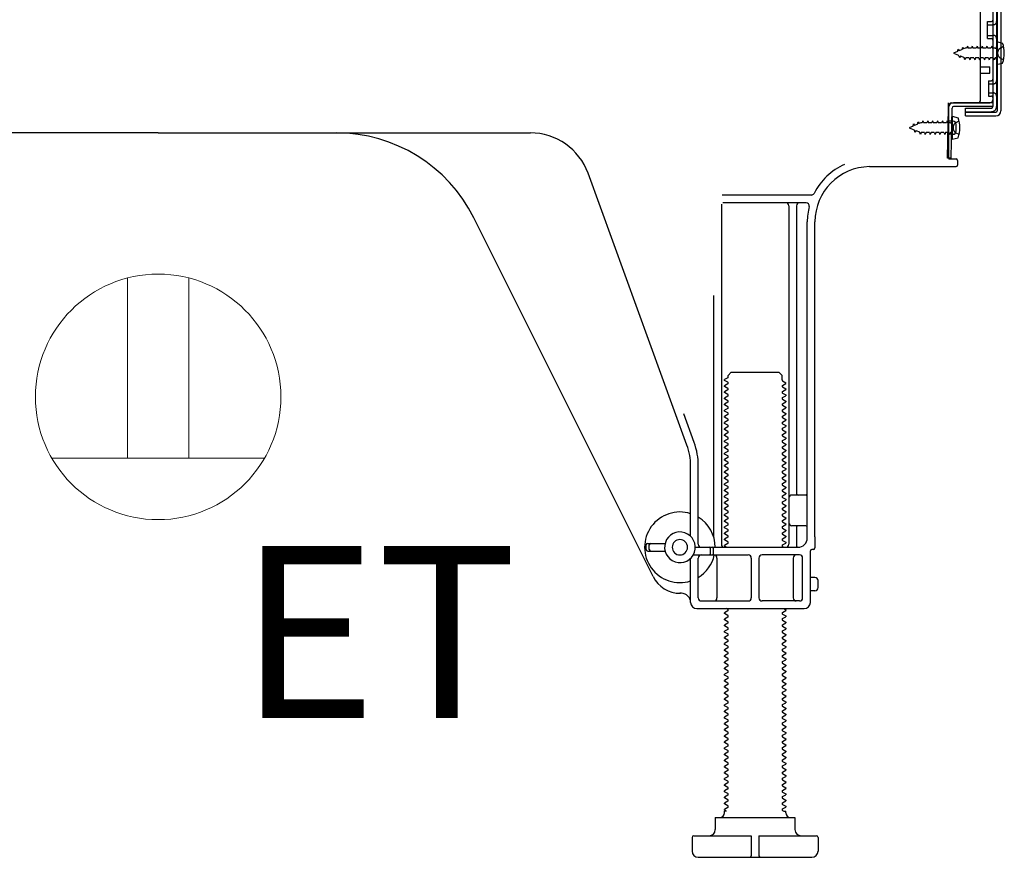
# Model space of a CAD drawing. Extents: x 27948 to 54421, y -11033 to -2163.
# Drawn here: x 51859 to 52180, y -8985 to -8712 of the extents above; entities that cross this region are included whole.
import ezdxf

# ---------------------------------------------------------------- set-up
doc = ezdxf.new("R2010")
doc.units = 0
doc.header["$LTSCALE"] = 50
doc.header["$MEASUREMENT"] = 0
doc.linetypes.add('HIDDENNEW0', pattern=[4.5, 3, -1.5])
doc.layers.add('150-機器', color=8, linetype='CONTINUOUS')
doc.layers.add('160-文字', color=254, linetype='CONTINUOUS')
doc.styles.add('ＭＳ ゴシック', font='txt', dxfattribs={"height": 10})

# ---------------------------------------------------------------- blocks, each defined once
blk = doc.blocks.new('ｺﾝｾﾝﾄ 展開用')
at = {"layer": '160-文字', "color": 4, "linetype": 'Continuous', "lineweight": 20}
for p, q in [((-20, 34.64), (-20, -34.64)), ((38.73, 10), (-20, 10)), ((38.73, -10), (-20, -10))]:
    blk.add_line(p, q, dxfattribs=at)
blk.add_circle((0, 0), 40, dxfattribs=at)

msp = doc.modelspace()

# ---------------------------------------------------------------- linework, layer by layer
at = {"layer": '150-機器', "color": 13, "linetype": 'Continuous'}
for p, q in [((52177.77, -8690.48), (52177.77, -8741.68)), ((52178.97, -8690.48), (52178.97, -8741.68)), ((52176.37, -8691.88), (52176.37, -8740.28)), ((52172.37, -8738.08), (52172.37, -8703.38)), ((52174.57, -8712.63), (52175.87, -8712.63)), ((52174.57, -8718.13), (52174.57, -8712.63)), ((52174.57, -8718.13), (52175.87, -8718.13)), ((52176.37, -8718.58), (52176.37, -8738.08)), ((52177.57, -8719.13), (52177.57, -8726.63)), ((52177.57, -8719.13), (52179.53, -8719.63)), ((52176.37, -8720.18), (52176.37, -8738.08)), ((52177.57, -8726.63), (52179.53, -8726.13)), ((52172.37, -8727.38), (52175.37, -8727.38)), ((52172.37, -8729.38), (52175.37, -8729.38)), ((52175.37, -8729.38), (52175.37, -8727.38)), ((52161.85, -8740.76), (52161.87, -8739.08)), ((52162.87, -8739.08), (52175.37, -8739.08)), ((52176.37, -8739.08), (52163.55, -8739.08)), ((52176.37, -8739.08), (52176.37, -8740.28)), ((52161.59, -8757.08), (52161.85, -8740.76)), ((52161.87, -8739.95), (52161.87, -8757.08)), ((52162.79, -8757.1), (52163.05, -8740.78)), ((52176.37, -8740.28), (52163.55, -8740.28)), ((52167.47, -8743.38), (52167.47, -8740.78)), ((52167.47, -8740.78), (52175.87, -8740.78)), ((52167.47, -8742.18), (52177.27, -8742.18)), ((52163.37, -8745.05), (52161.87, -8745.05)), ((52163.07, -8743.45), (52163.07, -8750.95)), ((52163.07, -8743.45), (52165.03, -8743.95)), ((52167.47, -8743.38), (52177.27, -8743.38)), ((51904.37, -8748.88), (51783.1, -8748.88)), ((51904.37, -8748.88), (52025.65, -8748.88)), ((52164.37, -8748.35), (52164.37, -8746.05)), ((52163.37, -8749.35), (52161.87, -8749.35)), ((52163.07, -8750.95), (52165.03, -8750.45)), ((52162.79, -8757.1), (52161.59, -8757.08)), ((52162.17, -8757.38), (52164.37, -8757.38)), ((52164.87, -8757.88), (52164.87, -8759.38)), ((52136.1, -8759.88), (52164.37, -8759.88)), ((52076.67, -8850.57), (52044.45, -8762.04)), ((52117.21, -8769.13), (52088.09, -8769.13)), ((52087.87, -8772.13), (52087.87, -8882.88)), ((52115.52, -8771.63), (52088.37, -8771.63)), ((52109.87, -8772.63), (52109.87, -8882.88)), ((52112.37, -8772.63), (52112.37, -8866.38)), ((52065.61, -8893.36), (52007.19, -8776.52)), ((52115.87, -8880.88), (52115.87, -8777.88)), ((52118.37, -8880.47), (52118.37, -8777.88)), ((52085.37, -8801.86), (52085.37, -8880.53)), ((52089.96, -8828.63), (52088.87, -8829.26)), ((52090.1, -8827.88), (52091.1, -8826.88)), ((52090.1, -8828.38), (52090.1, -8827.88)), ((52091.1, -8826.88), (52106.65, -8826.88)), ((52107.65, -8827.88), (52106.65, -8826.88)), ((52107.65, -8829.38), (52107.65, -8827.88)), ((52088.87, -8829.51), (52088.87, -8829.26)), ((52089.96, -8830.13), (52088.87, -8829.51)), ((52089.96, -8830.63), (52088.87, -8831.26)), ((52088.87, -8831.51), (52088.87, -8831.26)), ((52089.96, -8832.13), (52088.87, -8831.51)), ((52107.79, -8829.63), (52108.87, -8830.26)), ((52107.79, -8831.13), (52108.87, -8830.51)), ((52107.79, -8831.63), (52108.87, -8832.26)), ((52108.87, -8830.51), (52108.87, -8830.26)), ((52108.87, -8832.26), (52108.87, -8832.51)), ((52089.96, -8832.63), (52088.87, -8833.26)), ((52088.87, -8833.51), (52088.87, -8833.26)), ((52089.96, -8834.13), (52088.87, -8833.51)), ((52089.96, -8834.63), (52088.87, -8835.26)), ((52088.87, -8835.51), (52088.87, -8835.26)), ((52089.96, -8836.13), (52088.87, -8835.51)), ((52107.79, -8833.13), (52108.87, -8832.51)), ((52107.79, -8833.63), (52108.87, -8834.26)), ((52107.79, -8835.13), (52108.87, -8834.51)), ((52107.79, -8835.63), (52108.87, -8836.26)), ((52108.87, -8834.26), (52108.87, -8834.51)), ((52089.96, -8836.63), (52088.87, -8837.26)), ((52088.87, -8837.51), (52088.87, -8837.26)), ((52089.96, -8838.13), (52088.87, -8837.51)), ((52089.96, -8838.63), (52088.87, -8839.26)), ((52107.79, -8837.13), (52108.87, -8836.51)), ((52107.79, -8837.63), (52108.87, -8838.26)), ((52107.79, -8839.13), (52108.87, -8838.51)), ((52108.87, -8836.26), (52108.87, -8836.51)), ((52108.87, -8838.26), (52108.87, -8838.51)), ((52079.02, -8849.72), (52075.62, -8840.39)), ((52088.87, -8839.51), (52088.87, -8839.26)), ((52089.96, -8840.13), (52088.87, -8839.51)), ((52089.96, -8840.63), (52088.87, -8841.26)), ((52088.87, -8841.51), (52088.87, -8841.26)), ((52089.96, -8842.13), (52088.87, -8841.51)), ((52107.79, -8839.63), (52108.87, -8840.26)), ((52107.79, -8841.13), (52108.87, -8840.51)), ((52107.79, -8841.63), (52108.87, -8842.26)), ((52108.87, -8840.26), (52108.87, -8840.51)), ((52089.96, -8842.63), (52088.87, -8843.26)), ((52088.87, -8843.51), (52088.87, -8843.26)), ((52089.96, -8844.13), (52088.87, -8843.51)), ((52089.96, -8844.63), (52088.87, -8845.26)), ((52088.87, -8845.51), (52088.87, -8845.26)), ((52107.79, -8843.13), (52108.87, -8842.51)), ((52107.79, -8843.63), (52108.87, -8844.26)), ((52107.79, -8845.13), (52108.87, -8844.51)), ((52108.87, -8842.26), (52108.87, -8842.51)), ((52108.87, -8844.26), (52108.87, -8844.51)), ((52089.96, -8846.13), (52088.87, -8845.51)), ((52089.96, -8846.63), (52088.87, -8847.26)), ((52088.87, -8847.51), (52088.87, -8847.26)), ((52089.96, -8848.13), (52088.87, -8847.51)), ((52107.79, -8845.63), (52108.87, -8846.26)), ((52107.79, -8847.13), (52108.87, -8846.51)), ((52107.79, -8847.63), (52108.87, -8848.26)), ((52108.87, -8846.26), (52108.87, -8846.51)), ((52108.87, -8848.26), (52108.87, -8848.51)), ((52089.96, -8848.63), (52088.87, -8849.26)), ((52088.87, -8849.51), (52088.87, -8849.26)), ((52089.96, -8850.13), (52088.87, -8849.51)), ((52089.96, -8850.63), (52088.87, -8851.26)), ((52088.87, -8851.51), (52088.87, -8851.26)), ((52089.96, -8852.13), (52088.87, -8851.51)), ((52107.79, -8849.13), (52108.87, -8848.51)), ((52107.79, -8849.63), (52108.87, -8850.26)), ((52107.79, -8851.13), (52108.87, -8850.51)), ((52107.79, -8851.63), (52108.87, -8852.26)), ((52108.87, -8850.26), (52108.87, -8850.51)), ((52089.96, -8852.63), (52088.87, -8853.26)), ((52088.87, -8853.51), (52088.87, -8853.26)), ((52089.96, -8854.13), (52088.87, -8853.51)), ((52089.96, -8854.63), (52088.87, -8855.26)), ((52107.79, -8853.13), (52108.87, -8852.51)), ((52107.79, -8853.63), (52108.87, -8854.26)), ((52107.79, -8855.13), (52108.87, -8854.51)), ((52108.87, -8852.26), (52108.87, -8852.51)), ((52108.87, -8854.26), (52108.87, -8854.51)), ((52077.87, -8880.31), (52077.87, -8857.41)), ((52080.37, -8882.88), (52080.37, -8857.41)), ((52088.87, -8855.51), (52088.87, -8855.26)), ((52089.96, -8856.13), (52088.87, -8855.51)), ((52089.96, -8856.63), (52088.87, -8857.26)), ((52088.87, -8857.51), (52088.87, -8857.26)), ((52089.96, -8858.13), (52088.87, -8857.51)), ((52107.79, -8855.63), (52108.87, -8856.26)), ((52107.79, -8857.13), (52108.87, -8856.51)), ((52107.79, -8857.63), (52108.87, -8858.26)), ((52108.87, -8856.26), (52108.87, -8856.51)), ((52089.96, -8858.63), (52088.87, -8859.26)), ((52088.87, -8859.51), (52088.87, -8859.26)), ((52089.96, -8860.13), (52088.87, -8859.51)), ((52089.96, -8860.63), (52088.87, -8861.26)), ((52088.87, -8861.51), (52088.87, -8861.26)), ((52107.79, -8859.13), (52108.87, -8858.51)), ((52107.79, -8859.63), (52108.87, -8860.26)), ((52107.79, -8861.13), (52108.87, -8860.51)), ((52108.87, -8858.26), (52108.87, -8858.51)), ((52108.87, -8860.26), (52108.87, -8860.51)), ((52089.96, -8862.13), (52088.87, -8861.51)), ((52089.96, -8862.63), (52088.87, -8863.26)), ((52088.87, -8863.51), (52088.87, -8863.26)), ((52089.96, -8864.13), (52088.87, -8863.51)), ((52107.79, -8861.63), (52108.87, -8862.26)), ((52107.79, -8863.13), (52108.87, -8862.51)), ((52107.79, -8863.63), (52108.87, -8864.26)), ((52107.79, -8865.13), (52108.87, -8864.51)), ((52108.87, -8862.26), (52108.87, -8862.51)), ((52108.87, -8864.26), (52108.87, -8864.51)), ((52089.96, -8864.63), (52088.87, -8865.26)), ((52088.87, -8865.51), (52088.87, -8865.26)), ((52089.96, -8866.13), (52088.87, -8865.51)), ((52089.96, -8866.63), (52088.87, -8867.26)), ((52088.87, -8867.51), (52088.87, -8867.26)), ((52089.96, -8868.13), (52088.87, -8867.51)), ((52107.79, -8865.63), (52108.87, -8866.26)), ((52107.79, -8867.13), (52108.87, -8866.51)), ((52107.79, -8867.63), (52108.87, -8868.26)), ((52108.87, -8866.26), (52108.87, -8866.51)), ((52115.37, -8866.88), (52110.87, -8866.88)), ((52089.96, -8868.63), (52088.87, -8869.26)), ((52088.87, -8869.51), (52088.87, -8869.26)), ((52089.96, -8870.13), (52088.87, -8869.51)), ((52089.96, -8870.63), (52088.87, -8871.26)), ((52107.79, -8869.13), (52108.87, -8868.51)), ((52107.79, -8869.63), (52108.87, -8870.26)), ((52107.79, -8871.13), (52108.87, -8870.51)), ((52108.87, -8868.26), (52108.87, -8868.51)), ((52108.87, -8870.26), (52108.87, -8870.51)), ((52115.87, -8873.88), (52115.87, -8869.88)), ((52088.87, -8871.51), (52088.87, -8871.26)), ((52089.96, -8872.13), (52088.87, -8871.51)), ((52089.96, -8872.63), (52088.87, -8873.26)), ((52088.87, -8873.51), (52088.87, -8873.26)), ((52089.96, -8874.13), (52088.87, -8873.51)), ((52107.79, -8871.63), (52108.87, -8872.26)), ((52107.79, -8873.13), (52108.87, -8872.51)), ((52107.79, -8873.63), (52108.87, -8874.26)), ((52108.87, -8872.26), (52108.87, -8872.51)), ((52089.96, -8874.63), (52088.87, -8875.26)), ((52088.87, -8875.51), (52088.87, -8875.26)), ((52089.96, -8876.13), (52088.87, -8875.51)), ((52089.96, -8876.63), (52088.87, -8877.26)), ((52088.87, -8877.51), (52088.87, -8877.26)), ((52107.79, -8875.13), (52108.87, -8874.51)), ((52107.79, -8875.63), (52108.87, -8876.26)), ((52107.79, -8877.13), (52108.87, -8876.51)), ((52108.87, -8874.26), (52108.87, -8874.51)), ((52108.87, -8876.26), (52108.87, -8876.51)), ((52115.37, -8876.88), (52110.87, -8876.88)), ((52089.96, -8878.13), (52088.87, -8877.51)), ((52089.96, -8878.63), (52088.87, -8879.26)), ((52088.87, -8879.51), (52088.87, -8879.26)), ((52089.96, -8880.13), (52088.87, -8879.51)), ((52107.79, -8877.63), (52108.87, -8878.26)), ((52107.79, -8879.13), (52108.87, -8878.51)), ((52107.79, -8879.63), (52108.87, -8880.26)), ((52107.79, -8881.13), (52108.87, -8880.51)), ((52108.87, -8878.26), (52108.87, -8878.51)), ((52108.87, -8880.26), (52108.87, -8880.51)), ((52112.37, -8877.38), (52112.37, -8883.38)), ((52118.37, -8880.47), (52118.37, -8884.08)), ((52063.37, -8884.63), (52063.37, -8883.13)), ((52063.87, -8882.63), (52069.53, -8882.63)), ((52064.37, -8884.63), (52064.37, -8883.13)), ((52089.96, -8880.63), (52088.87, -8881.26)), ((52088.87, -8881.51), (52088.87, -8881.26)), ((52089.96, -8882.13), (52088.87, -8881.51)), ((52089.96, -8882.63), (52088.87, -8883.26)), ((52088.87, -8883.51), (52088.87, -8883.26)), ((52089.52, -8883.88), (52088.87, -8883.51)), ((52107.79, -8881.63), (52108.87, -8882.26)), ((52107.79, -8883.13), (52108.87, -8882.51)), ((52107.79, -8883.63), (52108.22, -8883.88)), ((52108.87, -8882.26), (52108.87, -8882.51)), ((52063.87, -8885.13), (52069.53, -8885.13)), ((52078.7, -8886.38), (52096.62, -8886.38)), ((52079.37, -8883.88), (52112.87, -8883.88)), ((52084.37, -8885.88), (52084.37, -8884.38)), ((52085.37, -8885.88), (52085.37, -8884.38)), ((52113.37, -8886.38), (52101.12, -8886.38)), ((52116.87, -8901.88), (52116.87, -8885.08)), ((52117.87, -8884.58), (52117.37, -8884.58)), ((52077.87, -8901.88), (52077.87, -8887.46)), ((52080.37, -8900.38), (52080.37, -8887.38)), ((52086.44, -8887.38), (52086.44, -8900.38)), ((52097.62, -8887.38), (52097.62, -8900.38)), ((52100.12, -8887.38), (52100.12, -8900.38)), ((52111.3, -8887.38), (52111.3, -8900.38)), ((52114.37, -8900.38), (52114.37, -8887.38)), ((52118.37, -8893.73), (52116.87, -8893.73)), ((52119.37, -8897.03), (52119.37, -8894.73)), ((52074.87, -8898.88), (52074.37, -8898.88)), ((52118.37, -8898.03), (52116.87, -8898.03)), ((52081.37, -8901.38), (52096.62, -8901.38)), ((52113.37, -8901.38), (52101.12, -8901.38)), ((52079.87, -8903.88), (52114.87, -8903.88)), ((52089.96, -8904.63), (52088.87, -8905.26)), ((52088.87, -8905.51), (52088.87, -8905.26)), ((52089.96, -8906.13), (52088.87, -8905.51)), ((52089.96, -8904.13), (52089.52, -8903.88)), ((52107.79, -8905.13), (52108.87, -8904.51)), ((52107.79, -8905.63), (52108.87, -8906.26)), ((52108.22, -8903.88), (52108.87, -8904.26)), ((52108.87, -8904.26), (52108.87, -8904.51)), ((52089.96, -8906.63), (52088.87, -8907.26)), ((52088.87, -8907.51), (52088.87, -8907.26)), ((52089.96, -8908.13), (52088.87, -8907.51)), ((52089.96, -8908.63), (52088.87, -8909.26)), ((52088.87, -8909.51), (52088.87, -8909.26)), ((52107.79, -8907.13), (52108.87, -8906.51)), ((52107.79, -8907.63), (52108.87, -8908.26)), ((52107.79, -8909.13), (52108.87, -8908.51)), ((52108.87, -8906.26), (52108.87, -8906.51)), ((52108.87, -8908.26), (52108.87, -8908.51)), ((52089.96, -8910.13), (52088.87, -8909.51)), ((52089.96, -8910.63), (52088.87, -8911.26)), ((52088.87, -8911.51), (52088.87, -8911.26)), ((52089.96, -8912.13), (52088.87, -8911.51)), ((52089.96, -8912.63), (52088.87, -8913.26)), ((52107.79, -8909.63), (52108.87, -8910.26)), ((52107.79, -8911.13), (52108.87, -8910.51)), ((52107.79, -8911.63), (52108.87, -8912.26)), ((52107.79, -8913.13), (52108.87, -8912.51)), ((52108.87, -8910.26), (52108.87, -8910.51)), ((52108.87, -8912.26), (52108.87, -8912.51)), ((52088.87, -8913.51), (52088.87, -8913.26)), ((52089.96, -8914.13), (52088.87, -8913.51)), ((52089.96, -8914.63), (52088.87, -8915.26)), ((52088.87, -8915.51), (52088.87, -8915.26)), ((52089.96, -8916.13), (52088.87, -8915.51)), ((52107.79, -8913.63), (52108.87, -8914.26)), ((52107.79, -8915.13), (52108.87, -8914.51)), ((52107.79, -8915.63), (52108.87, -8916.26)), ((52108.87, -8914.26), (52108.87, -8914.51)), ((52089.96, -8916.63), (52088.87, -8917.26)), ((52088.87, -8917.51), (52088.87, -8917.26)), ((52089.96, -8918.13), (52088.87, -8917.51)), ((52089.96, -8918.63), (52088.87, -8919.26)), ((52107.79, -8917.13), (52108.87, -8916.51)), ((52107.79, -8917.63), (52108.87, -8918.26)), ((52107.79, -8919.13), (52108.87, -8918.51)), ((52108.87, -8916.26), (52108.87, -8916.51)), ((52108.87, -8918.26), (52108.87, -8918.51)), ((52088.87, -8919.51), (52088.87, -8919.26)), ((52089.96, -8920.13), (52088.87, -8919.51)), ((52089.96, -8920.63), (52088.87, -8921.26)), ((52088.87, -8921.51), (52088.87, -8921.26)), ((52089.96, -8922.13), (52088.87, -8921.51)), ((52107.79, -8919.63), (52108.87, -8920.26)), ((52107.79, -8921.13), (52108.87, -8920.51)), ((52107.79, -8921.63), (52108.87, -8922.26)), ((52108.87, -8920.26), (52108.87, -8920.51)), ((52108.87, -8922.26), (52108.87, -8922.51)), ((52089.96, -8922.63), (52088.87, -8923.26)), ((52088.87, -8923.51), (52088.87, -8923.26)), ((52089.96, -8924.13), (52088.87, -8923.51)), ((52089.96, -8924.63), (52088.87, -8925.26)), ((52088.87, -8925.51), (52088.87, -8925.26)), ((52107.79, -8923.13), (52108.87, -8922.51)), ((52107.79, -8923.63), (52108.87, -8924.26)), ((52107.79, -8925.13), (52108.87, -8924.51)), ((52108.87, -8924.26), (52108.87, -8924.51)), ((52089.96, -8926.13), (52088.87, -8925.51)), ((52089.96, -8926.63), (52088.87, -8927.26)), ((52088.87, -8927.51), (52088.87, -8927.26)), ((52089.96, -8928.13), (52088.87, -8927.51)), ((52089.96, -8928.63), (52088.87, -8929.26)), ((52107.79, -8925.63), (52108.87, -8926.26)), ((52107.79, -8927.13), (52108.87, -8926.51)), ((52107.79, -8927.63), (52108.87, -8928.26)), ((52107.79, -8929.13), (52108.87, -8928.51)), ((52108.87, -8926.26), (52108.87, -8926.51)), ((52108.87, -8928.26), (52108.87, -8928.51)), ((52088.87, -8929.51), (52088.87, -8929.26)), ((52089.96, -8930.13), (52088.87, -8929.51)), ((52089.96, -8930.63), (52088.87, -8931.26)), ((52088.87, -8931.51), (52088.87, -8931.26)), ((52089.96, -8932.13), (52088.87, -8931.51)), ((52107.79, -8929.63), (52108.87, -8930.26)), ((52107.79, -8931.13), (52108.87, -8930.51)), ((52107.79, -8931.63), (52108.87, -8932.26)), ((52108.87, -8930.26), (52108.87, -8930.51)), ((52089.96, -8932.63), (52088.87, -8933.26)), ((52088.87, -8933.51), (52088.87, -8933.26)), ((52089.96, -8934.13), (52088.87, -8933.51)), ((52089.96, -8934.63), (52088.87, -8935.26)), ((52107.79, -8933.13), (52108.87, -8932.51)), ((52107.79, -8933.63), (52108.87, -8934.26)), ((52107.79, -8935.13), (52108.87, -8934.51)), ((52108.87, -8932.26), (52108.87, -8932.51)), ((52108.87, -8934.26), (52108.87, -8934.51)), ((52088.87, -8935.51), (52088.87, -8935.26)), ((52089.96, -8936.13), (52088.87, -8935.51)), ((52089.96, -8936.63), (52088.87, -8937.26)), ((52088.87, -8937.51), (52088.87, -8937.26)), ((52089.96, -8938.13), (52088.87, -8937.51)), ((52107.79, -8935.63), (52108.87, -8936.26)), ((52107.79, -8937.13), (52108.87, -8936.51)), ((52107.79, -8937.63), (52108.87, -8938.26)), ((52108.87, -8936.26), (52108.87, -8936.51)), ((52108.87, -8938.26), (52108.87, -8938.51)), ((52089.96, -8938.63), (52088.87, -8939.26)), ((52088.87, -8939.51), (52088.87, -8939.26)), ((52089.96, -8940.13), (52088.87, -8939.51)), ((52089.96, -8940.63), (52088.87, -8941.26)), ((52088.87, -8941.51), (52088.87, -8941.26)), ((52089.96, -8942.13), (52088.87, -8941.51)), ((52107.79, -8939.13), (52108.87, -8938.51)), ((52107.79, -8939.63), (52108.87, -8940.26)), ((52107.79, -8941.13), (52108.87, -8940.51)), ((52108.87, -8940.26), (52108.87, -8940.51)), ((52089.96, -8942.63), (52088.87, -8943.26)), ((52088.87, -8943.51), (52088.87, -8943.26)), ((52089.96, -8944.13), (52088.87, -8943.51)), ((52089.96, -8944.63), (52088.87, -8945.26)), ((52107.79, -8941.63), (52108.87, -8942.26)), ((52107.79, -8943.13), (52108.87, -8942.51)), ((52107.79, -8943.63), (52108.87, -8944.26)), ((52107.79, -8945.13), (52108.87, -8944.51)), ((52108.87, -8942.26), (52108.87, -8942.51)), ((52108.87, -8944.26), (52108.87, -8944.51)), ((52088.87, -8945.51), (52088.87, -8945.26)), ((52089.96, -8946.13), (52088.87, -8945.51)), ((52089.96, -8946.63), (52088.87, -8947.26)), ((52088.87, -8947.51), (52088.87, -8947.26)), ((52089.96, -8948.13), (52088.87, -8947.51)), ((52107.79, -8945.63), (52108.87, -8946.26)), ((52107.79, -8947.13), (52108.87, -8946.51)), ((52107.79, -8947.63), (52108.87, -8948.26)), ((52108.87, -8946.26), (52108.87, -8946.51)), ((52089.96, -8948.63), (52088.87, -8949.26)), ((52088.87, -8949.51), (52088.87, -8949.26)), ((52089.96, -8950.13), (52088.87, -8949.51)), ((52089.96, -8950.63), (52088.87, -8951.26)), ((52107.79, -8949.13), (52108.87, -8948.51)), ((52107.79, -8949.63), (52108.87, -8950.26)), ((52107.79, -8951.13), (52108.87, -8950.51)), ((52108.87, -8948.26), (52108.87, -8948.51)), ((52108.87, -8950.26), (52108.87, -8950.51)), ((52088.87, -8951.51), (52088.87, -8951.26)), ((52089.96, -8952.13), (52088.87, -8951.51)), ((52089.96, -8952.63), (52088.87, -8953.26)), ((52088.87, -8953.51), (52088.87, -8953.26)), ((52089.96, -8954.13), (52088.87, -8953.51)), ((52107.79, -8951.63), (52108.87, -8952.26)), ((52107.79, -8953.13), (52108.87, -8952.51)), ((52107.79, -8953.63), (52108.87, -8954.26)), ((52108.87, -8952.26), (52108.87, -8952.51)), ((52108.87, -8954.26), (52108.87, -8954.51)), ((52089.96, -8954.63), (52088.87, -8955.26)), ((52088.87, -8955.51), (52088.87, -8955.26)), ((52089.96, -8956.13), (52088.87, -8955.51)), ((52089.96, -8956.63), (52088.87, -8957.26)), ((52088.87, -8957.51), (52088.87, -8957.26)), ((52089.96, -8958.13), (52088.87, -8957.51)), ((52107.79, -8955.13), (52108.87, -8954.51)), ((52107.79, -8955.63), (52108.87, -8956.26)), ((52107.79, -8957.13), (52108.87, -8956.51)), ((52108.87, -8956.26), (52108.87, -8956.51)), ((52089.96, -8958.63), (52088.87, -8959.26)), ((52088.87, -8959.51), (52088.87, -8959.26)), ((52089.96, -8960.13), (52088.87, -8959.51)), ((52089.96, -8960.63), (52088.87, -8961.26)), ((52107.79, -8957.63), (52108.87, -8958.26)), ((52107.79, -8959.13), (52108.87, -8958.51)), ((52107.79, -8959.63), (52108.87, -8960.26)), ((52107.79, -8961.13), (52108.87, -8960.51)), ((52108.87, -8958.26), (52108.87, -8958.51)), ((52108.87, -8960.26), (52108.87, -8960.51)), ((52088.87, -8961.51), (52088.87, -8961.26)), ((52089.96, -8962.13), (52088.87, -8961.51)), ((52089.96, -8962.63), (52088.87, -8963.26)), ((52088.87, -8963.51), (52088.87, -8963.26)), ((52089.96, -8964.13), (52088.87, -8963.51)), ((52107.79, -8961.63), (52108.87, -8962.26)), ((52107.79, -8963.13), (52108.87, -8962.51)), ((52107.79, -8963.63), (52108.87, -8964.26)), ((52108.87, -8962.26), (52108.87, -8962.51)), ((52089.96, -8964.63), (52088.87, -8965.26)), ((52088.87, -8965.51), (52088.87, -8965.26)), ((52089.96, -8966.13), (52088.87, -8965.51)), ((52089.96, -8966.63), (52088.87, -8967.26)), ((52107.79, -8965.13), (52108.87, -8964.51)), ((52107.79, -8965.63), (52108.87, -8966.26)), ((52107.79, -8967.13), (52108.87, -8966.51)), ((52108.87, -8964.26), (52108.87, -8964.51)), ((52108.87, -8966.26), (52108.87, -8966.51)), ((52088.87, -8967.51), (52088.87, -8967.26)), ((52089.96, -8968.13), (52088.87, -8967.51)), ((52089.96, -8968.63), (52088.87, -8969.26)), ((52088.87, -8969.51), (52088.87, -8969.26)), ((52089.52, -8969.88), (52088.87, -8969.51)), ((52088.87, -8970.38), (52088.87, -8969.88)), ((52089.52, -8969.88), (52088.87, -8969.88)), ((52107.79, -8967.63), (52108.87, -8968.26)), ((52107.79, -8969.13), (52108.87, -8968.51)), ((52107.79, -8969.63), (52108.22, -8969.88)), ((52108.22, -8969.88), (52108.87, -8969.88)), ((52108.87, -8968.26), (52108.87, -8968.51)), ((52108.87, -8970.38), (52108.87, -8969.88)), ((52085.87, -8971.88), (52111.87, -8971.88)), ((52085.87, -8971.88), (52085.87, -8975.88)), ((52111.87, -8971.88), (52111.87, -8975.88)), ((52078.37, -8978.38), (52078.37, -8982.88)), ((52078.87, -8977.88), (52097.62, -8977.88)), ((52097.62, -8977.88), (52097.62, -8984.38)), ((52100.12, -8977.88), (52100.12, -8984.38)), ((52100.12, -8977.88), (52118.87, -8977.88)), ((52119.37, -8978.38), (52119.37, -8982.88)), ((52080.37, -8984.88), (52117.37, -8984.88))]:
    msp.add_line(p, q, dxfattribs=at)
at = {"layer": '150-機器', "color": 13, "linetype": 'HIDDENNEW0'}
for p, q in [((52177.57, -8691.88), (52177.57, -8740.28)), ((52174.57, -8713.63), (52176.57, -8713.63)), ((52174.57, -8717.13), (52176.57, -8717.13)), ((52164.86, -8722.35), (52163.57, -8722.88)), ((52163.57, -8722.88), (52165.17, -8723.55)), ((52164.86, -8722.35), (52165.03, -8721.58)), ((52165.03, -8721.58), (52165.35, -8722.15)), ((52166.3, -8721.76), (52165.35, -8722.15)), ((52166.3, -8721.76), (52166.51, -8720.96)), ((52166.51, -8720.96), (52166.79, -8721.55)), ((52167.32, -8721.33), (52166.79, -8721.55)), ((52167.78, -8721.33), (52167.32, -8721.33)), ((52168.05, -8720.68), (52167.78, -8721.33)), ((52168.05, -8720.68), (52168.32, -8721.33)), ((52169.37, -8721.33), (52168.32, -8721.33)), ((52169.64, -8720.68), (52169.37, -8721.33)), ((52169.64, -8720.68), (52169.91, -8721.33)), ((52170.95, -8721.33), (52169.91, -8721.33)), ((52171.22, -8720.68), (52170.95, -8721.33)), ((52171.22, -8720.68), (52171.49, -8721.33)), ((52172.54, -8721.33), (52171.49, -8721.33)), ((52172.81, -8720.68), (52172.54, -8721.33)), ((52172.81, -8720.68), (52173.08, -8721.33)), ((52174.13, -8721.33), (52173.08, -8721.33)), ((52174.4, -8720.68), (52174.13, -8721.33)), ((52174.4, -8720.68), (52174.67, -8721.33)), ((52175.72, -8721.33), (52174.67, -8721.33)), ((52175.99, -8720.68), (52175.72, -8721.33)), ((52175.99, -8720.68), (52176.26, -8721.33)), ((52177.07, -8721.33), (52176.26, -8721.33)), ((52178.91, -8721.14), (52179.82, -8720.63)), ((52165.54, -8724.4), (52165.17, -8723.55)), ((52165.77, -8723.8), (52165.54, -8724.4)), ((52165.77, -8723.8), (52166.95, -8724.28)), ((52167.25, -8725.08), (52166.95, -8724.28)), ((52167.52, -8724.44), (52167.25, -8725.08)), ((52168.57, -8724.43), (52167.52, -8724.43)), ((52168.57, -8724.43), (52168.84, -8725.08)), ((52169.11, -8724.43), (52168.84, -8725.08)), ((52170.16, -8724.43), (52169.11, -8724.43)), ((52170.16, -8724.43), (52170.43, -8725.08)), ((52170.7, -8724.43), (52170.43, -8725.08)), ((52171.75, -8724.43), (52170.7, -8724.43)), ((52171.75, -8724.43), (52172.02, -8725.08)), ((52172.29, -8724.43), (52172.02, -8725.08)), ((52173.34, -8724.43), (52172.29, -8724.43)), ((52173.34, -8724.43), (52173.6, -8725.08)), ((52173.87, -8724.43), (52173.6, -8725.08)), ((52174.92, -8724.43), (52173.87, -8724.43)), ((52174.92, -8724.43), (52175.19, -8725.08)), ((52175.46, -8724.43), (52175.19, -8725.08)), ((52176.51, -8724.43), (52175.46, -8724.43)), ((52176.51, -8724.43), (52176.78, -8725.08)), ((52177.05, -8724.43), (52176.78, -8725.08)), ((52177.07, -8724.43), (52177.05, -8724.43)), ((52179.82, -8725.13), (52178.91, -8724.63)), ((52174.87, -8731.88), (52175.87, -8731.88)), ((52174.87, -8731.88), (52174.87, -8736.88)), ((52174.87, -8732.88), (52176.57, -8732.88)), ((52174.87, -8735.88), (52176.57, -8735.88)), ((52174.87, -8736.88), (52175.87, -8736.88)), ((52167.47, -8741.98), (52175.87, -8741.98)), ((52151.8, -8746.07), (52152.01, -8745.28)), ((52152.01, -8745.28), (52152.29, -8745.87)), ((52152.82, -8745.65), (52152.29, -8745.87)), ((52153.28, -8745.65), (52152.82, -8745.65)), ((52153.55, -8745), (52153.28, -8745.65)), ((52153.55, -8745), (52153.82, -8745.65)), ((52154.87, -8745.65), (52153.82, -8745.65)), ((52155.14, -8745), (52154.87, -8745.65)), ((52155.14, -8745), (52155.41, -8745.65)), ((52156.45, -8745.65), (52155.41, -8745.65)), ((52156.72, -8745), (52156.45, -8745.65)), ((52156.72, -8745), (52156.99, -8745.65)), ((52158.04, -8745.65), (52156.99, -8745.65)), ((52158.31, -8745), (52158.04, -8745.65)), ((52158.31, -8745), (52158.58, -8745.65)), ((52159.63, -8745.65), (52158.58, -8745.65)), ((52159.9, -8745), (52159.63, -8745.65)), ((52159.9, -8745), (52160.17, -8745.65)), ((52161.22, -8745.65), (52160.17, -8745.65)), ((52161.49, -8745), (52161.22, -8745.65)), ((52161.49, -8745), (52161.76, -8745.65)), ((52162.57, -8745.65), (52161.76, -8745.65)), ((52164.41, -8745.45), (52165.32, -8744.95)), ((52150.36, -8746.66), (52149.07, -8747.2)), ((52149.07, -8747.2), (52150.67, -8747.86)), ((52150.36, -8746.66), (52150.53, -8745.89)), ((52150.53, -8745.89), (52150.85, -8746.46)), ((52151.04, -8748.72), (52150.67, -8747.86)), ((52151.8, -8746.07), (52150.85, -8746.46)), ((52151.27, -8748.11), (52151.04, -8748.72)), ((52151.27, -8748.11), (52152.45, -8748.59)), ((52152.75, -8749.4), (52152.45, -8748.59)), ((52153.02, -8748.75), (52152.75, -8749.4)), ((52154.07, -8748.75), (52153.02, -8748.75)), ((52154.07, -8748.75), (52154.34, -8749.4)), ((52154.61, -8748.75), (52154.34, -8749.4)), ((52155.66, -8748.75), (52154.61, -8748.75)), ((52155.66, -8748.75), (52155.93, -8749.4)), ((52156.2, -8748.75), (52155.93, -8749.4)), ((52157.25, -8748.75), (52156.2, -8748.75)), ((52157.25, -8748.75), (52157.52, -8749.4)), ((52157.79, -8748.75), (52157.52, -8749.4)), ((52158.84, -8748.75), (52157.79, -8748.75)), ((52158.84, -8748.75), (52159.1, -8749.4)), ((52159.37, -8748.75), (52159.1, -8749.4)), ((52160.42, -8748.75), (52159.37, -8748.75)), ((52160.42, -8748.75), (52160.69, -8749.4)), ((52160.96, -8748.75), (52160.69, -8749.4)), ((52162.01, -8748.75), (52160.96, -8748.75)), ((52162.01, -8748.75), (52162.28, -8749.4)), ((52162.55, -8748.75), (52162.28, -8749.4)), ((52162.57, -8748.75), (52162.55, -8748.75)), ((52165.32, -8749.45), (52164.41, -8748.94))]:
    msp.add_line(p, q, dxfattribs=at)
at = {"layer": '150-機器', "color": 13, "linetype": 'Continuous'}
for centre, radius, start, end in [((52175.87, -8712.13), 0.5, 270, 360), ((52175.87, -8718.63), 0.5, 0, 90), ((52170.07, -8722.88), 10, 341.0343, 18.9655), ((52163.55, -8740.78), 1.7, 90.0084, 179.1084), ((52162.87, -8740.08), 1, 90, 180), ((52171.37, -8738.08), 1, 270, 360), ((52175.37, -8738.08), 1, 270, 360), ((52163.55, -8740.79), 0.5, 90.0112, 179.1112), ((52175.87, -8740.28), 0.5, 270, 360), ((52177.27, -8741.68), 0.5, 270, 360), ((52177.27, -8741.68), 1.7, 270, 360), ((52163.37, -8746.05), 1, 0, 90), ((52155.57, -8747.2), 10, 341.0343, 18.9655), ((51962.47, -8798.88), 50, 26.5647, 89.9996), ((52025.65, -8768.88), 20, 19.9996, 89.9996), ((52163.37, -8748.35), 1, 270, 360), ((52162.17, -8757.08), 0.3, 180, 270), ((52164.37, -8757.88), 0.5, 0, 90), ((52136.37, -8777.88), 20.5, 114.0152, 153.0325), ((52136.37, -8777.88), 18, 90.8618, 180.0003), ((52164.37, -8759.38), 0.5, 270, 360), ((52117.21, -8768.14), 1, 269.9966, 333.0289), ((52108.87, -8772.63), 1, 0, 90), ((52113.37, -8772.63), 1, 90, 180), ((52115.52, -8772.63), 1, 345.8578, 89.9915), ((52136.37, -8777.88), 20.5, 165.8679, 180.0016), ((52089.81, -8828.39), 0.289, 300.0581, 0.0581), ((52089.81, -8830.38), 0.289, 300, 60), ((52089.81, -8832.38), 0.289, 300, 60), ((52107.94, -8829.38), 0.289, 180.0107, 240.0107), ((52107.94, -8831.38), 0.289, 120, 240), ((52089.81, -8834.38), 0.289, 300, 60), ((52107.94, -8833.38), 0.289, 120, 240), ((52107.94, -8835.38), 0.289, 120, 240), ((52089.81, -8836.38), 0.289, 300, 60), ((52089.81, -8838.38), 0.289, 300, 60), ((52107.94, -8837.38), 0.289, 120, 240), ((52089.81, -8840.38), 0.289, 300, 60), ((52107.94, -8839.38), 0.289, 120, 240), ((52107.94, -8841.38), 0.289, 120, 240), ((52089.81, -8842.38), 0.289, 300, 60), ((52089.81, -8844.38), 0.289, 300, 60), ((52107.94, -8843.38), 0.289, 120, 240), ((52107.94, -8845.38), 0.289, 120, 240), ((52089.81, -8846.38), 0.289, 300, 60), ((52089.81, -8848.38), 0.289, 300, 60), ((52107.94, -8847.38), 0.289, 120, 240), ((52057.87, -8857.41), 20, 359.9988, 19.9988), ((52057.87, -8857.41), 22.5, 359.999, 19.999), ((52089.81, -8850.38), 0.289, 300, 60), ((52107.94, -8849.38), 0.289, 120, 240), ((52107.94, -8851.38), 0.289, 120, 240), ((52089.81, -8852.38), 0.289, 300, 60), ((52089.81, -8854.38), 0.289, 300, 60), ((52107.94, -8853.38), 0.289, 120, 240), ((52089.81, -8856.38), 0.289, 300, 60), ((52107.94, -8855.38), 0.289, 120, 240), ((52107.94, -8857.38), 0.289, 120, 240), ((52089.81, -8858.38), 0.289, 300, 60), ((52089.81, -8860.38), 0.289, 300, 60), ((52107.94, -8859.38), 0.289, 120, 240), ((52107.94, -8861.38), 0.289, 120, 240), ((52089.81, -8862.38), 0.289, 300, 60), ((52089.81, -8864.38), 0.289, 300, 60), ((52107.94, -8863.38), 0.289, 120, 240), ((52089.81, -8866.38), 0.289, 300, 60), ((52107.94, -8865.38), 0.289, 120, 240), ((52107.94, -8867.38), 0.289, 120, 240), ((52110.87, -8867.88), 1, 90, 180), ((52112.87, -8866.38), 0.5, 180, 270), ((52115.37, -8866.38), 0.5, 270, 360), ((52089.81, -8868.38), 0.289, 300, 60), ((52089.81, -8870.38), 0.289, 300, 60), ((52107.94, -8869.38), 0.289, 120, 240), ((52074.37, -8883.89), 11.5, 72.2824, 287.7176), ((52074.37, -8883.89), 11.5, 0.0008, 58.5533), ((52089.81, -8872.38), 0.289, 300, 60), ((52089.81, -8874.38), 0.289, 300, 60), ((52107.94, -8871.38), 0.289, 120, 240), ((52107.94, -8873.38), 0.289, 120, 240), ((52089.81, -8876.38), 0.289, 300, 60), ((52107.94, -8875.38), 0.289, 120, 240), ((52107.94, -8877.38), 0.289, 120, 240), ((52110.87, -8875.88), 1, 180, 270), ((52112.87, -8877.38), 0.5, 90, 180), ((52115.37, -8877.38), 0.5, 0, 90), ((52074.37, -8883.89), 5, 71.4484, 251.4484), ((52074.37, -8883.89), 5, 251.4484, 71.4484), ((52089.81, -8878.38), 0.289, 300, 60), ((52089.81, -8880.38), 0.289, 300, 60), ((52107.94, -8879.38), 0.289, 120, 240), ((52063.87, -8883.13), 0.5, 90, 180), ((52064.87, -8883.13), 0.5, 90, 180), ((52074.37, -8883.88), 2.5, 0, 180), ((52081.37, -8882.88), 1, 180, 270), ((52088.87, -8882.88), 1, 180, 270), ((52089.81, -8882.38), 0.289, 300, 60), ((52107.94, -8881.38), 0.289, 120, 240), ((52107.94, -8883.38), 0.289, 120, 240), ((52108.87, -8882.88), 1, 270, 360), ((52112.87, -8883.38), 0.5, 180, 270), ((52112.87, -8880.88), 3, 270, 360), ((52063.87, -8884.63), 0.5, 180, 270), ((52064.87, -8884.63), 0.5, 180, 270), ((52074.37, -8883.88), 2.5, 180, 0), ((52081.37, -8887.38), 1, 90, 180), ((52074.37, -8883.88), 11.5, 301.445, 347.2713), ((52083.87, -8884.38), 0.5, 0, 90), ((52083.87, -8885.88), 0.5, 270, 360), ((52084.87, -8884.38), 0.5, 0, 90), ((52084.87, -8885.88), 0.5, 270, 360), ((52085.44, -8887.38), 1, 0, 90), ((52096.62, -8887.38), 1, 0, 90), ((52101.12, -8887.38), 1, 90, 180), ((52112.3, -8887.38), 1, 90, 180), ((52113.37, -8887.38), 1, 0, 90), ((52117.37, -8885.08), 0.5, 90, 180), ((52117.87, -8884.08), 0.5, 270, 360), ((52074.55, -8888.88), 10, 206.5666, 270.0016), ((52118.37, -8894.73), 1, 0, 90), ((52074.87, -8901.88), 3, 0, 90), ((52118.37, -8897.03), 1, 270, 360), ((52079.87, -8901.88), 2, 180, 270), ((52081.37, -8900.38), 1, 180, 270), ((52085.44, -8900.38), 1, 270, 360), ((52096.62, -8900.38), 1, 270, 360), ((52101.12, -8900.38), 1, 180, 270), ((52112.3, -8900.38), 1, 180, 270), ((52113.37, -8900.38), 1, 270, 360), ((52114.87, -8901.88), 2, 270, 360), ((52089.81, -8904.38), 0.289, 300, 60), ((52089.81, -8906.38), 0.289, 300, 60), ((52107.94, -8905.38), 0.289, 120, 240), ((52089.81, -8908.38), 0.289, 300, 60), ((52107.94, -8907.38), 0.289, 120, 240), ((52107.94, -8909.38), 0.289, 120, 240), ((52089.81, -8910.38), 0.289, 300, 60), ((52089.81, -8912.38), 0.289, 300, 60), ((52107.94, -8911.38), 0.289, 120, 240), ((52089.81, -8914.38), 0.289, 300, 60), ((52107.94, -8913.38), 0.289, 120, 240), ((52107.94, -8915.38), 0.289, 120, 240), ((52089.81, -8916.38), 0.289, 300, 60), ((52089.81, -8918.38), 0.289, 300, 60), ((52107.94, -8917.38), 0.289, 120, 240), ((52089.81, -8920.38), 0.289, 300, 60), ((52089.81, -8922.38), 0.289, 300, 60), ((52107.94, -8919.38), 0.289, 120, 240), ((52107.94, -8921.38), 0.289, 120, 240), ((52089.81, -8924.38), 0.289, 300, 60), ((52107.94, -8923.38), 0.289, 120, 240), ((52107.94, -8925.38), 0.289, 120, 240), ((52089.81, -8926.38), 0.289, 300, 60), ((52089.81, -8928.38), 0.289, 300, 60), ((52107.94, -8927.38), 0.289, 120, 240), ((52089.81, -8930.38), 0.289, 300, 60), ((52107.94, -8929.38), 0.289, 120, 240), ((52107.94, -8931.38), 0.289, 120, 240), ((52089.81, -8932.38), 0.289, 300, 60), ((52089.81, -8934.38), 0.289, 300, 60), ((52107.94, -8933.38), 0.289, 120, 240), ((52089.81, -8936.38), 0.289, 300, 60), ((52089.81, -8938.38), 0.289, 300, 60), ((52107.94, -8935.38), 0.289, 120, 240), ((52107.94, -8937.38), 0.289, 120, 240), ((52089.81, -8940.38), 0.289, 300, 60), ((52107.94, -8939.38), 0.289, 120, 240), ((52107.94, -8941.38), 0.289, 120, 240), ((52089.81, -8942.38), 0.289, 300, 60), ((52089.81, -8944.38), 0.289, 300, 60), ((52107.94, -8943.38), 0.289, 120, 240), ((52089.81, -8946.38), 0.289, 300, 60), ((52107.94, -8945.38), 0.289, 120, 240), ((52107.94, -8947.38), 0.289, 120, 240), ((52089.81, -8948.38), 0.289, 300, 60), ((52089.81, -8950.38), 0.289, 300, 60), ((52107.94, -8949.38), 0.289, 120, 240), ((52107.94, -8951.38), 0.289, 120, 240), ((52089.81, -8952.38), 0.289, 300, 60), ((52089.81, -8954.38), 0.289, 300, 60), ((52107.94, -8953.38), 0.289, 120, 240), ((52089.81, -8956.38), 0.289, 300, 60), ((52107.94, -8955.38), 0.289, 120, 240), ((52107.94, -8957.38), 0.289, 120, 240), ((52089.81, -8958.38), 0.289, 300, 60), ((52089.81, -8960.38), 0.289, 300, 60), ((52107.94, -8959.38), 0.289, 120, 240), ((52089.81, -8962.38), 0.289, 300, 60), ((52107.94, -8961.38), 0.289, 120, 240), ((52107.94, -8963.38), 0.289, 120, 240), ((52089.81, -8964.38), 0.289, 300, 60), ((52089.81, -8966.38), 0.289, 300, 60), ((52107.94, -8965.38), 0.289, 120, 240), ((52107.94, -8967.38), 0.289, 120, 240), ((52087.37, -8970.38), 1.5, 270, 360), ((52089.81, -8968.38), 0.289, 300, 60), ((52107.94, -8969.38), 0.289, 120, 240), ((52110.37, -8970.38), 1.5, 180, 270), ((52083.87, -8975.88), 2, 270, 360), ((52113.87, -8975.88), 2, 180, 270), ((52078.87, -8978.38), 0.5, 90, 180), ((52118.87, -8978.38), 0.5, 0, 90), ((52080.37, -8982.88), 2, 180, 270), ((52117.37, -8982.88), 2, 270, 360), ((52097.12, -8984.38), 0.5, 270, 360), ((52100.62, -8984.38), 0.5, 180, 270)]:
    msp.add_arc(centre, radius, start, end, dxfattribs=at)
at = {"layer": '150-機器', "color": 13, "linetype": 'HIDDENNEW0'}
for centre, radius, start, end in [((52176.57, -8712.63), 1, 270, 0), ((52176.57, -8718.13), 1, 0, 90), ((52177.07, -8720.83), 0.5, 270, 360), ((52179.89, -8722.88), 2, 119.1245, 240.8752), ((52177.07, -8724.93), 0.5, 360, 90), ((52175.87, -8731.38), 0.5, 270, 0), ((52176.57, -8731.88), 1, 270, 0), ((52176.57, -8736.88), 1, 0, 90), ((52175.87, -8737.38), 0.5, 0, 90), ((52175.87, -8740.28), 1.7, 270, 0), ((52162.57, -8745.15), 0.5, 270, 360), ((52165.39, -8747.2), 2, 119.1245, 240.8752), ((52162.57, -8749.25), 0.5, 360, 90)]:
    msp.add_arc(centre, radius, start, end, dxfattribs=at)

# ---------------------------------------------------------------- block references
at = {"layer": '160-文字', "xscale": -1, "rotation": 270}
msp.add_blockref('ｺﾝｾﾝﾄ 展開用', (51904.37, -8834.88), dxfattribs=at)

# ---------------------------------------------------------------- texts
at = {"layer": '160-文字', "color": 4, "lineweight": 0, "insert": (52021.33, -8883.45), "char_height": 56, "attachment_point": 3, "line_spacing_factor": 0.782827, "style": 'ＭＳ ゴシック'}
msp.add_mtext('ET', dxfattribs=at)

doc.saveas('drawing.dxf')
